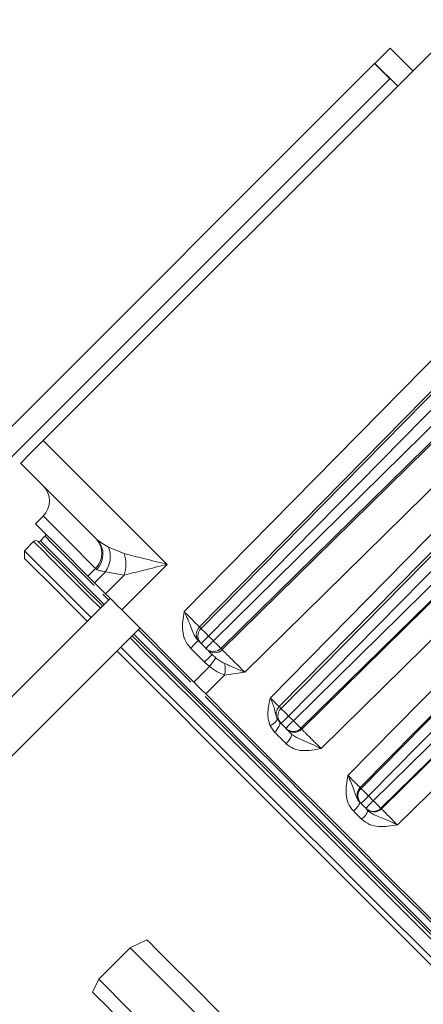
# Model space of a CAD drawing. Units: millimetres. Extents: x 5 to 415, y 0 to 297.
# Drawn here: x 251 to 252, y 213 to 215 of the extents above; entities that cross this region are included whole.
import ezdxf

# ---------------------------------------------------------------- set-up
doc = ezdxf.new("R2010")
doc.units = ezdxf.units.MM

msp = doc.modelspace()

# ---------------------------------------------------------------- linework, layer by layer
at = {"color": 7, "linetype": 'Continuous', "lineweight": 15}
for p, q in [((250.8511, 214.3874), (251.9121, 215.4484)), ((251.1127, 214.0697), (252.1368, 215.1109)), ((251.495, 215.1161), (251.4667, 215.0878)), ((251.5374, 215.0737), (251.495, 215.1161)), ((251.4662, 215.0873), (249.3067, 212.9278)), ((252.165, 215.0827), (251.141, 214.0415)), ((251.144, 214.0385), (252.1681, 215.0796)), ((251.4662, 215.0873), (251.4945, 215.059)), ((251.5091, 215.0454), (251.4667, 215.0878)), ((251.495, 215.0595), (249.335, 212.8995)), ((251.4945, 215.059), (249.335, 212.8995)), ((251.1581, 214.0243), (252.1822, 215.0655)), ((251.5091, 215.0454), (251.495, 215.0595)), ((251.1669, 214.0156), (252.208, 215.0397)), ((252.2222, 215.0255), (251.181, 214.0015)), ((252.2243, 215.0234), (251.1834, 213.9991)), ((252.2658, 214.9819), (251.2255, 213.957)), ((251.2727, 213.9097), (252.2968, 214.9509)), ((251.2892, 213.8933), (252.3131, 214.9346)), ((251.2925, 213.89), (252.3166, 214.9311)), ((251.3066, 213.8758), (252.3309, 214.9172)), ((252.3565, 214.8912), (251.3154, 213.8671)), ((252.3706, 214.877), (251.3295, 213.853)), ((252.3719, 214.8758), (251.3309, 213.8516)), ((252.4074, 214.8403), (251.3668, 213.8156)), ((251.4168, 213.7657), (252.441, 214.8067)), ((251.4395, 213.743), (252.4635, 214.7842)), ((251.441, 213.7415), (252.465, 214.7826)), ((252.4792, 214.7685), (251.4551, 213.7274)), ((251.4638, 213.7186), (252.505, 214.7427)), ((252.5191, 214.7286), (251.478, 213.7045)), ((252.52, 214.7277), (251.4788, 213.7036)), ((252.5494, 214.6983), (251.5086, 213.6738)), ((250.8511, 214.3874), (251.081, 214.1575)), ((250.8091, 214.3454), (250.9512, 214.2032)), ((250.8511, 214.2472), (250.8369, 214.2327)), ((250.8332, 214.1998), (250.8161, 214.1827)), ((250.8543, 214.2096), (250.8458, 214.2011)), ((250.8161, 214.1827), (250.8161, 214.1686)), ((250.9724, 214.1895), (251.0013, 214.1775)), ((251.081, 214.1575), (250.9968, 214.0728)), ((250.9483, 214.1501), (250.934, 214.1355)), ((250.9668, 214.1439), (250.9465, 214.1231)), ((250.9668, 214.1439), (251.0013, 214.1375)), ((250.9465, 214.1231), (250.9668, 214.1028)), ((251.0013, 214.1375), (250.9668, 214.1028)), ((250.9753, 214.0943), (250.7066, 213.8256)), ((250.9968, 214.0728), (251.1308, 213.9387)), ((250.7618, 213.7704), (251.0305, 214.0391)), ((251.141, 214.0415), (251.144, 214.0385)), ((251.1441, 214.0103), (251.1411, 214.0134)), ((251.1441, 214.0103), (251.1528, 214.0016)), ((251.1581, 214.0243), (251.1669, 214.0156)), ((251.1504, 213.976), (251.1246, 214.0018)), ((251.1553, 213.9992), (251.1528, 214.0016)), ((251.1834, 213.9991), (251.181, 214.0015)), ((251.1504, 213.976), (251.1599, 213.968)), ((251.1644, 213.99), (251.1714, 213.9838)), ((251.1308, 213.9387), (251.1599, 213.968)), ((251.2255, 213.957), (251.1875, 213.9519)), ((251.1527, 213.9169), (251.1875, 213.9519)), ((251.2892, 213.8933), (251.2925, 213.89)), ((251.2895, 213.8649), (251.2926, 213.8618)), ((251.3066, 213.8758), (251.3154, 213.8671)), ((251.2806, 213.8458), (251.2724, 213.8578)), ((251.2926, 213.8618), (251.3013, 213.8531)), ((251.3028, 213.8517), (251.3013, 213.8531)), ((251.3295, 213.853), (251.3309, 213.8516)), ((251.4395, 213.743), (251.441, 213.7415)), ((251.4372, 213.7175), (251.4359, 213.7192)), ((251.4638, 213.7186), (251.4551, 213.7274)), ((251.4391, 213.715), (251.4375, 213.7171)), ((251.4396, 213.7148), (251.4411, 213.7133)), ((251.4498, 213.7046), (251.4411, 213.7133)), ((251.4498, 213.7046), (251.4507, 213.7037)), ((251.4545, 213.6999), (251.4532, 213.7012)), ((251.478, 213.7045), (251.4788, 213.7036)), ((251.0123, 213.4456), (250.954, 213.3872)), ((251.0437, 213.4602), (251.0123, 213.4456)), ((250.954, 213.3872), (250.9428, 213.3631))]:
    msp.add_line(p, q, dxfattribs=at)
at = {"color": 8, "linetype": 'Continuous', "lineweight": 15}
for p, q in [((250.9484, 214.15), (250.9502, 214.1482)), ((250.9725, 214.0914), (250.962, 214.1019))]:
    msp.add_line(p, q, dxfattribs=at)
at = {"color": 7, "linetype": 'Continuous', "lineweight": 15, "flags": 128}
for points in [[(250.8091, 214.3454), (250.8099, 214.3462), (250.8123, 214.3486), (250.8161, 214.3524), (250.8214, 214.3577), (250.8277, 214.364), (250.835, 214.3713), (250.8429, 214.3792), (250.8511, 214.3874)], [(250.8369, 214.2327), (250.8376, 214.232), (250.8433, 214.2262), (250.8547, 214.2148), (250.8717, 214.1979), (250.8941, 214.1755), (250.9217, 214.1478), (250.934, 214.1355)], [(250.8161, 214.1827), (250.8168, 214.1821), (250.8217, 214.1771), (250.8316, 214.1672), (250.8464, 214.1524), (250.8659, 214.1329), (250.89, 214.1088), (250.9185, 214.0803), (250.9399, 214.0589)], [(250.8161, 214.1686), (250.8187, 214.166), (250.8262, 214.1585), (250.8388, 214.1459), (250.8563, 214.1285), (250.8785, 214.1063), (250.9052, 214.0795), (250.9329, 214.0518)], [(250.934, 214.1355), (250.934, 214.1355), (250.935, 214.1345), (250.9375, 214.1321), (250.9414, 214.1282), (250.9465, 214.1231)], [(250.9668, 214.1028), (250.9732, 214.0963), (250.9806, 214.089), (250.9885, 214.081), (250.9968, 214.0728)], [(251.1246, 214.0018), (251.1273, 214.0045), (251.13, 214.0072), (251.1324, 214.0096), (251.1345, 214.0117), (251.1362, 214.0135), (251.1375, 214.0147), (251.1383, 214.0155), (251.1386, 214.0158)], [(251.1441, 214.0103), (251.1444, 214.0106), (251.1452, 214.0114), (251.1465, 214.0127), (251.1482, 214.0144), (251.1503, 214.0165), (251.1527, 214.019), (251.1554, 214.0216), (251.1581, 214.0243)], [(251.1669, 214.0156), (251.1641, 214.0128), (251.1615, 214.0102), (251.1591, 214.0078), (251.1569, 214.0057), (251.1552, 214.0039), (251.1539, 214.0026), (251.1531, 214.0018), (251.1528, 214.0016)], [(250.988, 213.9967), (251.0105, 213.9742), (251.0531, 213.9316), (251.0988, 213.8859), (251.1472, 213.8375), (251.1981, 213.7866), (251.251, 213.7337), (251.3054, 213.6793), (251.361, 213.6237), (251.4172, 213.5675), (251.4737, 213.511), (251.5299, 213.4548), (251.5855, 213.3992), (251.6399, 213.3448), (251.6928, 213.2919)], [(250.9951, 214.0037), (251.0281, 213.9708), (251.0717, 213.9272), (251.1182, 213.8806), (251.1674, 213.8315), (251.2188, 213.7801), (251.272, 213.7268), (251.3266, 213.6722), (251.3823, 213.6166), (251.4384, 213.5604), (251.4947, 213.5041), (251.5507, 213.4482), (251.6059, 213.393), (251.6599, 213.339)], [(251.1644, 213.99), (251.1641, 213.9897), (251.1633, 213.9889), (251.1621, 213.9876), (251.1603, 213.9859), (251.1582, 213.9838), (251.1558, 213.9814), (251.1531, 213.9787), (251.1504, 213.976)], [(251.1527, 213.9169), (251.2043, 213.8653), (251.2582, 213.8114), (251.3139, 213.7556), (251.3711, 213.6984), (251.4293, 213.6403), (251.4879, 213.5817), (251.5465, 213.5231), (251.6046, 213.4649), (251.6618, 213.4078), (251.7176, 213.352), (251.7715, 213.2981), (251.8231, 213.2465)], [(251.2724, 213.8578), (251.2754, 213.8594), (251.2781, 213.8612), (251.2805, 213.8631), (251.2825, 213.8649), (251.284, 213.8667), (251.2849, 213.8684), (251.2853, 213.8698), (251.2852, 213.8711)], [(251.2806, 213.8458), (251.2832, 213.8486), (251.2856, 213.8515), (251.2875, 213.8544), (251.289, 213.8572), (251.29, 213.8597), (251.2904, 213.8619), (251.2902, 213.8636), (251.2895, 213.8649)], [(251.2926, 213.8618), (251.2929, 213.8621), (251.2937, 213.8629), (251.2949, 213.8642), (251.2967, 213.8659), (251.2988, 213.868), (251.3012, 213.8705), (251.3039, 213.8731), (251.3066, 213.8758)], [(251.3154, 213.8671), (251.3126, 213.8644), (251.31, 213.8617), (251.3076, 213.8593), (251.3054, 213.8572), (251.3037, 213.8554), (251.3024, 213.8541), (251.3016, 213.8533), (251.3013, 213.8531)], [(251.302, 213.8244), (251.2993, 213.827), (251.2966, 213.8297), (251.294, 213.8324), (251.2913, 213.8351), (251.2886, 213.8378), (251.2859, 213.8404), (251.2833, 213.8431), (251.2806, 213.8458)], [(251.3114, 213.843), (251.312, 213.8419), (251.3121, 213.8402), (251.3116, 213.8381), (251.3106, 213.8357), (251.309, 213.833), (251.307, 213.8301), (251.3047, 213.8272), (251.302, 213.8244)], [(251.4411, 213.7133), (251.4413, 213.7136), (251.4421, 213.7144), (251.4434, 213.7157), (251.4452, 213.7174), (251.4473, 213.7196), (251.4497, 213.722), (251.4524, 213.7246), (251.4551, 213.7274)], [(251.4638, 213.7186), (251.4611, 213.7159), (251.4585, 213.7132), (251.456, 213.7108), (251.4539, 213.7087), (251.4522, 213.7069), (251.4509, 213.7057), (251.4501, 213.7049), (251.4498, 213.7046)], [(251.4421, 213.6843), (251.4402, 213.6862), (251.4383, 213.6881), (251.4364, 213.69), (251.4345, 213.6919), (251.4326, 213.6938), (251.4307, 213.6957), (251.4288, 213.6976), (251.4269, 213.6995)], [(251.3518, 213.1062), (251.3517, 213.1062), (251.3484, 213.1095), (251.3401, 213.1178), (251.3269, 213.131), (251.3094, 213.1485), (251.288, 213.1699), (251.2634, 213.1946), (251.2363, 213.2217), (251.2075, 213.2504), (251.178, 213.2799), (251.1486, 213.3093), (251.1202, 213.3377), (251.0937, 213.3642), (251.0699, 213.388), (251.0495, 213.4084), (251.0331, 213.4248), (251.0212, 213.4367), (251.0143, 213.4436), (251.0123, 213.4456)], [(251.3664, 213.1375), (251.3638, 213.1401), (251.3561, 213.1478), (251.3435, 213.1603), (251.3265, 213.1773), (251.3056, 213.1982), (251.2815, 213.2224), (251.2549, 213.249), (251.2267, 213.2772), (251.1978, 213.3061), (251.1691, 213.3347), (251.1416, 213.3622), (251.1162, 213.3877), (251.0935, 213.4103), (251.0745, 213.4294), (251.0597, 213.4442), (251.0495, 213.4544), (251.0443, 213.4595), (251.0437, 213.4602)], [(251.2934, 213.0478), (251.2934, 213.0479), (251.2901, 213.0511), (251.2818, 213.0595), (251.2686, 213.0726), (251.2511, 213.0902), (251.2297, 213.1116), (251.205, 213.1362), (251.1779, 213.1633), (251.1492, 213.1921), (251.1196, 213.2216), (251.0902, 213.251), (251.0619, 213.2794), (251.0354, 213.3059), (251.0115, 213.3297), (250.9911, 213.3501), (250.9748, 213.3665), (250.9629, 213.3783), (250.9559, 213.3853), (250.954, 213.3872)], [(251.106, 213.1998), (251.0777, 213.2282), (251.0502, 213.2557), (251.0244, 213.2815), (251.0011, 213.3048), (250.981, 213.3249), (250.9646, 213.3412), (250.9526, 213.3533), (250.9453, 213.3606), (250.9428, 213.3631)]]:
    msp.add_lwpolyline(points, dxfattribs=at)
at = {"color": 8, "linetype": 'Continuous', "lineweight": 15, "flags": 128}
for points in [[(250.9483, 214.1501), (250.936, 214.1623), (250.9084, 214.19), (250.886, 214.2124), (250.869, 214.2294), (250.8576, 214.2408), (250.8519, 214.2465), (250.8511, 214.2472)], [(250.8332, 214.1998), (250.8339, 214.1992), (250.8388, 214.1942), (250.8488, 214.1843), (250.8635, 214.1696), (250.883, 214.15), (250.9071, 214.1259), (250.9357, 214.0974), (250.9571, 214.076)], [(250.9612, 214.0802), (250.9584, 214.083), (250.9279, 214.1134), (250.9018, 214.1396), (250.88, 214.1614), (250.863, 214.1784), (250.8507, 214.1907), (250.8433, 214.1981), (250.8408, 214.2006)], [(250.8458, 214.2011), (250.8484, 214.1986), (250.856, 214.191), (250.8686, 214.1784), (250.886, 214.1609), (250.9083, 214.1386), (250.9351, 214.1118), (250.964, 214.0829)], [(250.9456, 214.1183), (250.9436, 214.1203), (250.9168, 214.1471), (250.8945, 214.1694), (250.877, 214.1869), (250.8644, 214.1995), (250.8569, 214.2071), (250.8543, 214.2096)], [(251.1252, 213.9387), (251.0918, 213.9721), (251.0492, 214.0147), (251.0276, 214.0363)], [(251.0122, 214.0209), (251.0452, 213.9879), (251.0888, 213.9443), (251.1353, 213.8978), (251.1845, 213.8486), (251.2359, 213.7972), (251.2891, 213.744), (251.3438, 213.6893), (251.3994, 213.6337), (251.4556, 213.5775), (251.5118, 213.5212), (251.5678, 213.4653), (251.623, 213.4101), (251.677, 213.3561), (251.7293, 213.3037)], [(251.7063, 213.3351), (251.6534, 213.388), (251.599, 213.4424), (251.5437, 213.4977), (251.4878, 213.5536), (251.4318, 213.6096), (251.3762, 213.6652), (251.3213, 213.7201), (251.2676, 213.7738), (251.2155, 213.8259), (251.1654, 213.876), (251.1178, 213.9236), (251.0729, 213.9685), (251.0312, 214.0102), (251.0164, 214.025)], [(251.0191, 214.0278), (251.0407, 214.0062), (251.0833, 213.9636), (251.1291, 213.9178), (251.1777, 213.8693), (251.2287, 213.8183), (251.2817, 213.7653), (251.3362, 213.7107), (251.3919, 213.655), (251.4483, 213.5987), (251.5049, 213.5421), (251.5612, 213.4857), (251.6169, 213.43), (251.6715, 213.3755), (251.7245, 213.3225)], [(251.8188, 213.2451), (251.7839, 213.28), (251.7329, 213.331), (251.68, 213.3839), (251.6254, 213.4385), (251.5697, 213.4942), (251.5133, 213.5506), (251.4568, 213.6072), (251.4004, 213.6635), (251.3447, 213.7192), (251.2901, 213.7738), (251.2372, 213.8267), (251.1862, 213.8777), (251.1516, 213.9123)]]:
    msp.add_lwpolyline(points, dxfattribs=at)
at = {"color": 7, "linetype": 'Continuous', "lineweight": 15}
for centre, radius, start, end in [((250.8226, 214.2752), 0.04, 315.5, 45), ((250.8515, 214.2124), 0.004, 315, 355.1378), ((250.8375, 214.1956), 0.006, 56.537, 135), ((250.843, 214.2039), 0.004, 236.537, 315), ((250.9229, 214.1762), 0.0391, 314.2708, 43.6627), ((250.9248, 214.1722), 0.0507, 326.1221, 19.9673), ((250.9394, 214.1574), 0.0651, 342.2443, 17.9679), ((251.1552, 214.0275), 0.02, 135.4634, 224.9638), ((251.1582, 214.0244), 0.02, 135.4636, 224.9636), ((251.6048, 214.4852), 0.6418, 224.1118, 225.8948), ((251.6288, 214.4634), 0.6434, 224.1091, 225.8878), ((251.167, 214.0157), 0.02, 225.038, 314.5403), ((251.1694, 214.0133), 0.02, 225.038, 314.5403), ((247.3148, 216.7615), 4.7528, 324.0015, 324.2371), ((251.1501, 213.9625), 0.0389, 344.1914, 16.614), ((251.3034, 213.8793), 0.02, 135.4752, 203.9772), ((251.3067, 213.8759), 0.02, 135.4558, 224.9617), ((251.757, 214.3403), 0.647, 224.1143, 225.883), ((251.7774, 214.315), 0.6434, 224.1094, 225.8878), ((251.3155, 213.8672), 0.02, 225.0382, 314.5403), ((251.3169, 213.8658), 0.02, 225.0386, 314.54), ((251.4537, 213.729), 0.02, 135.4579, 224.9693), ((251.4552, 213.7275), 0.02, 135.4559, 224.9616), ((251.9056, 214.1919), 0.6471, 224.1143, 225.8827), ((251.9337, 214.1743), 0.6545, 224.1243, 225.8727), ((251.4034, 213.7298), 0.0384, 307.7692, 337.9951), ((251.4136, 213.7196), 0.0454, 308.8551, 334.2583), ((251.4639, 213.7187), 0.02, 225.0387, 314.5399), ((251.4648, 213.7179), 0.02, 225.0381, 314.5405)]:
    msp.add_arc(centre, radius, start, end, dxfattribs=at)
for points, knots in [([(250.948, 214.2064), (250.9512, 214.2025), (250.9561, 214.1965), (250.9591, 214.1864), (250.96, 214.1783), (250.9592, 214.1702), (250.9563, 214.1601), (250.9514, 214.154), (250.9483, 214.1501)], [0, 0, 0, 0, 0.239596, 0.368439, 0.49998, 0.631523, 0.760386, 1, 1, 1, 1]), ([(250.9512, 214.2032), (250.9539, 214.2011), (250.9591, 214.197), (250.968, 214.192), (250.9724, 214.1895)], [0, 0, 0, 0, 0.497915, 1, 1, 1, 1]), ([(251.0013, 214.1775), (251.0133, 214.1744), (251.0388, 214.168), (251.0664, 214.1612), (251.081, 214.1575)], [0, 0, 0, 0, 0.471467, 1, 1, 1, 1]), ([(251.081, 214.1575), (251.0664, 214.1539), (251.0388, 214.1469), (251.0134, 214.1406), (251.0013, 214.1375)], [0, 0, 0, 0, 0.528529, 1, 1, 1, 1]), ([(250.9502, 214.1482), (250.952, 214.1473), (250.9554, 214.1455), (250.963, 214.1444), (250.9668, 214.1439)], [0, 0, 0, 0, 0.4993214, 1, 1, 1, 1]), ([(251.1246, 214.0018), (251.1208, 214.0065), (251.1134, 214.016), (251.108, 214.04), (251.1108, 214.0579), (251.1127, 214.0697)], [0, 0, 0, 0, 0.2497503, 0.5000951, 1, 1, 1, 1]), ([(251.141, 214.0415), (251.1404, 214.0421), (251.1392, 214.0432), (251.1326, 214.0498), (251.1234, 214.059), (251.1163, 214.0661), (251.1127, 214.0697)], [0, 0, 0, 0, 0.2500053, 0.5000087, 0.7500011, 1, 1, 1, 1]), ([(251.1386, 214.0158), (251.138, 214.0165), (251.1311, 214.0239), (251.1269, 214.038), (251.1196, 214.0553), (251.115, 214.0649), (251.1127, 214.0697)], [0, 0, 0, 0, 0.04424, 0.498621, 0.748618, 1, 1, 1, 1]), ([(251.1644, 213.99), (251.1617, 213.9927), (251.1587, 213.9957), (251.1578, 213.9966), (251.1577, 213.9967)], [0, 0, 0, 0, 0.923018, 1, 1, 1, 1]), ([(251.1834, 213.9991), (251.1837, 213.9987), (251.1843, 213.9981), (251.1875, 213.9948), (251.1919, 213.9903), (251.1977, 213.9845), (251.2045, 213.9778), (251.2116, 213.9707), (251.2189, 213.9635), (251.2233, 213.9591), (251.2255, 213.957)], [0, 0, 0, 0, 0.125853, 0.251099, 0.37595, 0.500397, 0.624822, 0.749588, 0.874631, 1, 1, 1, 1]), ([(251.1873, 213.9736), (251.1845, 213.975), (251.1787, 213.978), (251.1739, 213.9818), (251.1714, 213.9838)], [0, 0, 0, 0, 0.4883281, 1, 1, 1, 1]), ([(251.2255, 213.957), (251.2193, 213.9597), (251.2071, 213.9651), (251.1939, 213.9707), (251.1873, 213.9736)], [0, 0, 0, 0, 0.499579, 1, 1, 1, 1]), ([(251.1875, 213.9519), (251.1828, 213.9537), (251.1734, 213.9576), (251.1645, 213.9644), (251.1599, 213.968)], [0, 0, 0, 0, 0.4890799, 1, 1, 1, 1]), ([(251.1308, 213.9387), (251.1328, 213.9368), (251.1367, 213.9328), (251.1442, 213.9253), (251.1493, 213.9202), (251.1527, 213.9169)], [0, 0, 0, 0, 0.257371, 0.51472, 1, 1, 1, 1]), ([(251.2724, 213.8578), (251.271, 213.8617), (251.2682, 213.8698), (251.2678, 213.8877), (251.2708, 213.901), (251.2727, 213.9097)], [0, 0, 0, 0, 0.238471, 0.499703, 1, 1, 1, 1]), ([(251.2727, 213.9097), (251.275, 213.9075), (251.2794, 213.903), (251.2845, 213.8979), (251.2881, 213.8943), (251.2888, 213.8936), (251.2892, 213.8933)], [0, 0, 0, 0, 0.25138, 0.500088, 0.748776, 1, 1, 1, 1]), ([(251.2852, 213.8711), (251.2851, 213.8713), (251.2824, 213.8772), (251.2813, 213.8887), (251.2756, 213.9027), (251.2727, 213.9097)], [0, 0, 0, 0, 0.013617, 0.501571, 1, 1, 1, 1]), ([(251.2852, 213.8711), (251.2853, 213.8709), (251.2856, 213.8702), (251.2869, 213.8679), (251.2884, 213.8662), (251.2895, 213.8649)], [0, 0, 0, 0, 0.11024, 0.313802, 1, 1, 1, 1]), ([(251.3052, 213.8492), (251.3053, 213.8492), (251.3061, 213.8483), (251.3088, 213.8456), (251.3114, 213.843)], [0, 0, 0, 0, 0.027144, 1, 1, 1, 1]), ([(251.3309, 213.8516), (251.3311, 213.8513), (251.3316, 213.8508), (251.3341, 213.8482), (251.3377, 213.8446), (251.3424, 213.8399), (251.348, 213.8343), (251.3542, 213.8282), (251.3606, 213.8218), (251.3648, 213.8177), (251.3668, 213.8156)], [0, 0, 0, 0, 0.125282, 0.250331, 0.375198, 0.49985, 0.624519, 0.74951, 0.874688, 1, 1, 1, 1]), ([(251.3668, 213.8156), (251.3645, 213.8167), (251.3614, 213.8181), (251.352, 213.8225), (251.34, 213.8279), (251.3266, 213.8333), (251.3182, 213.8376), (251.314, 213.8406), (251.3121, 213.8424), (251.3114, 213.843)], [0, 0, 0, 0, 0.125763, 0.169893, 0.500573, 0.750797, 0.875403, 0.955055, 1, 1, 1, 1]), ([(251.3668, 213.8156), (251.3554, 213.8134), (251.3383, 213.81), (251.3153, 213.8141), (251.3065, 213.8209), (251.302, 213.8244)], [0, 0, 0, 0, 0.500087, 0.750373, 1, 1, 1, 1]), ([(251.4269, 213.6995), (251.4233, 213.7041), (251.4161, 213.7134), (251.4114, 213.7368), (251.4146, 213.7541), (251.4168, 213.7657)], [0, 0, 0, 0, 0.249624, 0.499906, 1, 1, 1, 1]), ([(251.4168, 213.7657), (251.4198, 213.7627), (251.4257, 213.7567), (251.4329, 213.7495), (251.438, 213.7444), (251.439, 213.7434), (251.4395, 213.743)], [0, 0, 0, 0, 0.251919, 0.49984, 0.747806, 1, 1, 1, 1]), ([(251.439, 213.7155), (251.4384, 213.7161), (251.4319, 213.7231), (251.4291, 213.736), (251.4231, 213.7518), (251.4189, 213.7611), (251.4168, 213.7657)], [0, 0, 0, 0, 0.045082, 0.498433, 0.74858, 1, 1, 1, 1]), ([(251.5086, 213.6738), (251.5063, 213.6749), (251.5031, 213.6765), (251.4936, 213.6809), (251.482, 213.6858), (251.4693, 213.6906), (251.4612, 213.6946), (251.457, 213.6975), (251.4552, 213.6993), (251.4545, 213.6999)], [0, 0, 0, 0, 0.1257708, 0.169899, 0.5005799, 0.7508237, 0.8754053, 0.9550379, 1, 1, 1, 1]), ([(251.4788, 213.7036), (251.4795, 213.703), (251.4807, 213.7017), (251.4877, 213.6947), (251.4974, 213.6849), (251.5049, 213.6775), (251.5086, 213.6738)], [0, 0, 0, 0, 0.250313, 0.500202, 0.749917, 1, 1, 1, 1]), ([(251.5086, 213.6738), (251.497, 213.6718), (251.4796, 213.6687), (251.456, 213.6734), (251.4467, 213.6807), (251.4421, 213.6843)], [0, 0, 0, 0, 0.500119, 0.750384, 1, 1, 1, 1])]:
    msp.add_open_spline(points, degree=3, knots=knots, dxfattribs=at)

doc.saveas('drawing.dxf')
